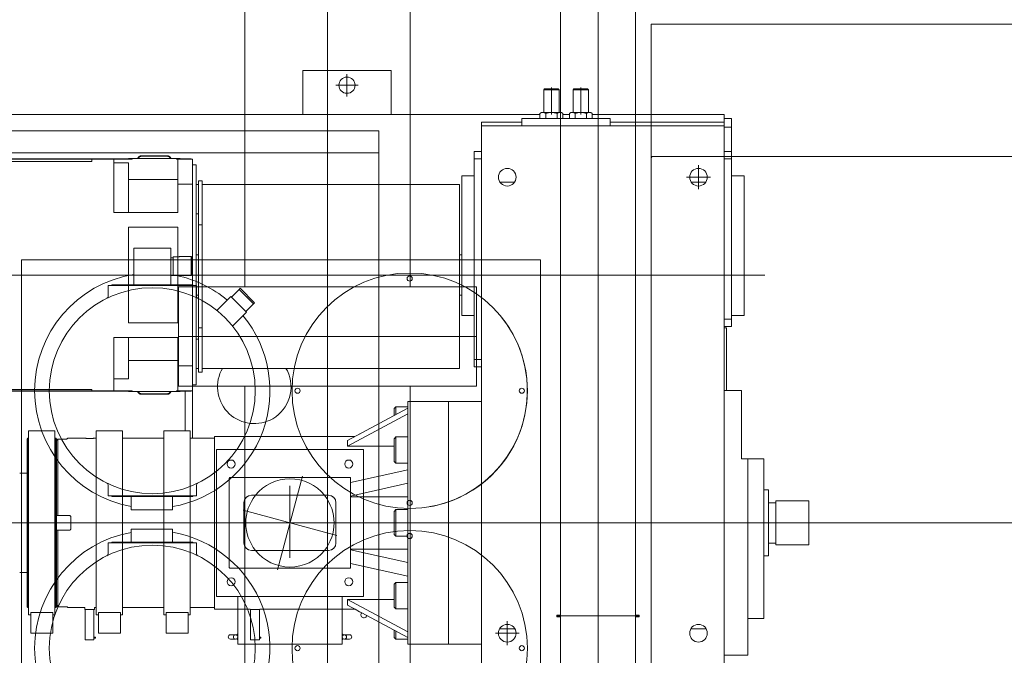
# Model space of a CAD drawing. Units: millimetres. Extents: x 34161 to 51022, y -3870 to 44297.
# Drawn here: x 37806 to 39145, y 29682 to 30546 of the extents above; entities that cross this region are included whole.
import ezdxf

# ---------------------------------------------------------------- set-up
doc = ezdxf.new("R2010")
doc.units = ezdxf.units.MM
doc.layers.add('D-A_BS1', color=7, linetype='Continuous', lineweight=15, true_color=0xc8c8c8)
doc.layers.add('D-A_BS10', color=7, linetype='Continuous')

msp = doc.modelspace()

# ---------------------------------------------------------------- linework, layer by layer
at = {"layer": 'D-A_BS1', "linetype": 'Continuous', "lineweight": 13}
for p, q in [((38225, 26955), (38225, 38930)), ((38112.5, 30183.2), (38112.5, 30673.7)), ((38337.5, 30183.2), (38337.5, 30673.7)), ((38665, 26980), (38665, 30540)), ((38665, 30540), (40585, 30540)), ((38295, 30395), (36095, 30395)), ((38295, 30395), (38295, 27195)), ((38295, 30365), (36095, 30365)), ((38665, 30360), (40585, 30360)), ((38665, 30358.4), (38666.6, 30360)), ((38427.5, 30183.2), (38022.5, 30183.2)), ((38022.5, 30115.7), (38022.5, 30183.2)), ((38427.5, 30115.7), (38427.5, 30183.2)), ((38427.5, 30115.7), (38022.5, 30115.7)), ((38427.5, 30115.7), (38022.5, 30115.7)), ((38022.5, 30115.7), (38022.5, 30048.2)), ((38427.5, 30115.7), (38427.5, 30048.2)), ((38427.5, 30048.2), (38022.5, 30048.2)), ((38112.5, 29557.7), (38112.5, 30048.2)), ((38337.5, 29557.7), (38337.5, 30048.2))]:
    msp.add_line(p, q, dxfattribs=at)
at = {"layer": 'D-A_BS10', "linetype": 'Continuous', "lineweight": 13}
for p, q in [((38542, 26049.1), (38542, 31075.4)), ((38593, 31086.4), (38593, 26038.1)), ((38593, 31076.4), (38593, 26048.1)), ((38644, 26049.1), (38644, 31075.4)), ((38593, 30729.6), (38593, 29725.6)), ((38542, 29736.6), (38542, 30718.6)), ((38593, 30719.6), (38593, 29735.6)), ((38644, 29736.6), (38644, 30718.6)), ((38311.5, 30477.1), (38191.5, 30477.1)), ((38191.5, 30417.1), (38191.5, 30477.1)), ((38251.5, 30442), (38251.5, 30472.2)), ((38311.5, 30417.1), (38311.5, 30477.1)), ((38236.4, 30457.1), (38266.6, 30457.1)), ((38519, 30450.9), (38520.2, 30452.1)), ((38519, 30450.9), (38540, 30450.9)), ((38519, 30420.1), (38519, 30450.9)), ((38538.7, 30452.1), (38520.2, 30452.1)), ((38529.5, 30417.1), (38529.5, 30453.9)), ((38538.7, 30452.1), (38540, 30450.9)), ((38540, 30450.9), (38540, 30420.1)), ((38559, 30450.9), (38560.2, 30452.1)), ((38580, 30450.9), (38559, 30450.9)), ((38559, 30420.1), (38559, 30450.9)), ((38578.7, 30452.1), (38560.2, 30452.1)), ((38569.5, 30417.1), (38569.5, 30453.9)), ((38578.7, 30452.1), (38580, 30450.9)), ((38580, 30450.9), (38580, 30420.1)), ((38516, 30420.1), (38513.9, 30418.9)), ((38513.9, 30418.9), (38515.8, 30419.8)), ((38513.9, 30412.1), (38513.9, 30418.9)), ((38515.8, 30419.8), (38517.8, 30420.1)), ((38516, 30420.1), (38517.8, 30420.1)), ((38517.8, 30420.1), (38519.8, 30419.8)), ((38517.8, 30420.1), (38529.5, 30420.1)), ((38519.8, 30419.8), (38521.7, 30418.9)), ((38521.7, 30418.9), (38525.6, 30419.8)), ((38521.7, 30418.9), (38521.7, 30412.1)), ((38525.6, 30419.8), (38529.5, 30420.1)), ((38533.4, 30419.8), (38529.5, 30420.1)), ((38529.5, 30420.1), (38541.2, 30420.1)), ((38537.3, 30418.9), (38533.4, 30419.8)), ((38539.2, 30419.8), (38537.3, 30418.9)), ((38537.3, 30418.9), (38537.3, 30412.1)), ((38541.2, 30420.1), (38539.2, 30419.8)), ((38543.2, 30419.8), (38541.2, 30420.1)), ((38541.2, 30420.1), (38543, 30420.1)), ((38545.1, 30418.9), (38543, 30420.1)), ((38545.1, 30418.9), (38543.2, 30419.8)), ((38545.1, 30412.1), (38545.1, 30418.9)), ((38556, 30420.1), (38553.9, 30418.9)), ((38555.8, 30419.8), (38553.9, 30418.9)), ((38553.9, 30412.1), (38553.9, 30418.9)), ((38557.8, 30420.1), (38555.8, 30419.8)), ((38556, 30420.1), (38557.8, 30420.1)), ((38557.8, 30420.1), (38559.8, 30419.8)), ((38557.8, 30420.1), (38569.5, 30420.1)), ((38559.8, 30419.8), (38561.7, 30418.9)), ((38565.6, 30419.8), (38561.7, 30418.9)), ((38561.7, 30418.9), (38561.7, 30412.1)), ((38569.5, 30420.1), (38565.6, 30419.8)), ((38573.4, 30419.8), (38569.5, 30420.1)), ((38569.5, 30420.1), (38581.2, 30420.1)), ((38577.3, 30418.9), (38573.4, 30419.8)), ((38579.2, 30419.8), (38577.3, 30418.9)), ((38577.3, 30412.1), (38577.3, 30418.9)), ((38581.2, 30420.1), (38579.2, 30419.8)), ((38581.2, 30420.1), (38583, 30420.1)), ((38583.2, 30419.8), (38581.2, 30420.1)), ((38585.1, 30418.9), (38583, 30420.1)), ((38585.1, 30418.9), (38583.2, 30419.8)), ((38585.1, 30418.9), (38585.1, 30412.1)), ((38513.9, 30417.1), (37353.2, 30417.1)), ((38253.2, 30417.4), (38250, 30417.4)), ((38250, 30417.4), (38250, 30417.1)), ((38251, 30417.1), (38251.2, 30417.1)), ((38251.2, 30417.1), (38251.6, 30417.2)), ((38251.6, 30417.2), (38252.4, 30417.3)), ((38252.4, 30417.3), (38253.2, 30417.4)), ((38259.7, 30417.4), (38253.2, 30417.4)), ((38253.2, 30417.4), (38254.1, 30417.3)), ((38254.1, 30417.3), (38254.9, 30417.2)), ((38254.9, 30417.2), (38255, 30417.2)), ((38255, 30417.2), (38255.5, 30417.1)), ((38257.5, 30417.1), (38258, 30417.2)), ((38258, 30417.2), (38258.1, 30417.2)), ((38258.1, 30417.2), (38258.9, 30417.3)), ((38258.9, 30417.3), (38259.7, 30417.4)), ((38263, 30417.4), (38259.7, 30417.4)), ((38259.7, 30417.4), (38260.6, 30417.3)), ((38260.6, 30417.3), (38261.4, 30417.2)), ((38261.4, 30417.2), (38261.8, 30417.1)), ((38261.8, 30417.1), (38262, 30417.1)), ((38263, 30417.1), (38263, 30417.4)), ((38434.5, 30407.1), (38434.5, 30402.1)), ((38434.5, 30407.1), (38489.5, 30407.1)), ((38489.5, 30412.1), (38609.4, 30412.1)), ((38489.5, 30402.1), (38489.5, 30412.1)), ((38553.9, 30417.1), (38545.1, 30417.1)), ((38764.5, 30417.1), (38585.1, 30417.1)), ((38609.4, 30402.1), (38609.4, 30412.1)), ((38609.4, 30407.1), (38764.5, 30407.1)), ((38764.5, 30407.1), (38764.5, 30417.1)), ((38764.5, 30412.1), (38774.5, 30412.1)), ((38764.5, 30407.1), (38764.5, 30402.1)), ((38774.5, 30400.1), (38774.5, 30412.1)), ((38434.5, 30402.1), (38764.5, 30402.1)), ((38434.5, 29637.1), (38434.5, 30402.1)), ((38764.5, 29637.1), (38764.5, 30402.1)), ((38774.5, 30400.1), (38764.5, 30400.1)), ((38774.5, 30367.1), (38774.5, 30400.1)), ((38424.5, 30367.1), (38424.5, 30357.1)), ((38434.5, 30367.1), (38424.5, 30367.1)), ((38774.5, 30367.1), (38764.5, 30367.1)), ((38774.5, 30357.1), (38774.5, 30367.1)), ((37954.5, 30357.1), (37353.2, 30357.1)), ((37542.5, 30356.6), (37904.5, 30356.6)), ((37542.5, 30353.6), (37904.5, 30353.6)), ((37904.5, 30356.6), (37904.5, 30353.6)), ((37934.5, 30356.6), (37904.5, 30356.6)), ((37934.5, 30356.6), (37934.5, 30284.1)), ((37959.5, 30356.6), (37934.5, 30356.6)), ((37954.5, 30351.7), (37934.5, 30351.7)), ((37959.5, 30357.4), (37954.5, 30357.4)), ((37954.5, 30356.6), (37954.5, 30357.4)), ((37954.5, 30284.1), (37954.5, 30351.7)), ((38019.5, 30357.4), (37959.5, 30357.4)), ((37959.5, 30357.4), (37959.5, 30356.6)), ((38006, 30361.3), (37973, 30361.3)), ((38006, 30360.7), (37973, 30360.7)), ((38024.5, 30357.4), (38019.5, 30357.4)), ((38019.5, 30356.6), (38019.5, 30357.4)), ((38021.5, 30356.6), (38019.5, 30356.6)), ((38021.5, 30356.6), (38021.5, 30322.4)), ((38021.5, 30356.6), (38041.5, 30356.6)), ((38024.5, 30357.4), (38024.5, 30356.6)), ((38039.5, 30357.1), (38024.5, 30357.1)), ((38039.5, 30357.1), (38039.5, 30356.6)), ((38041.5, 30356.6), (38041.5, 30322.4)), ((38424.5, 30357.1), (38424.5, 30084.1)), ((38424.5, 30357.1), (38434.5, 30357.1)), ((38764.5, 30357.1), (38774.5, 30357.1)), ((38774.5, 30357.1), (38774.5, 30139.1)), ((38046.5, 30349.1), (38041.5, 30349.1)), ((38046.5, 30349.1), (38046.5, 30049.9)), ((38729.5, 30315.9), (38729.5, 30348.3)), ((38021.5, 30329), (37954.5, 30329)), ((38049.5, 30327.1), (38049.5, 30267.1)), ((38049.5, 30327.1), (38054.5, 30327.1)), ((38054.5, 30327.1), (38054.5, 30267.1)), ((38407.5, 30333.9), (38407.5, 30306.1)), ((38407.5, 30333.9), (38424.5, 30333.9)), ((38459.8, 30325.1), (38479, 30325.1)), ((38713.3, 30332.1), (38745.7, 30332.1)), ((38719.8, 30325.1), (38739, 30325.1)), ((38774.5, 30333.9), (38791.5, 30333.9)), ((38791.5, 30333.9), (38791.5, 30306.1)), ((38021.5, 30284.1), (38021.5, 30322.4)), ((38021.5, 30322.4), (38041.5, 30322.4)), ((38041.5, 30075.8), (38041.5, 30322.4)), ((38046.5, 30322.1), (38049.5, 30322.1)), ((38054.5, 30322.1), (38404.5, 30322.1)), ((38404.5, 30322.1), (38404.5, 30321.5)), ((38404.5, 30321.5), (38404.5, 30267.7)), ((38407.5, 30210.1), (38407.5, 30306.1)), ((38791.5, 30210.1), (38791.5, 30306.1)), ((38021.5, 30284.1), (37934.5, 30284.1)), ((38046.5, 30282.1), (38049.5, 30282.1)), ((37954.5, 30264.1), (38021.5, 30264.1)), ((37954.5, 30264.1), (37954.5, 30134.1)), ((38021.5, 30134.1), (38021.5, 30264.1)), ((38049.5, 30267.1), (38054.5, 30267.1)), ((38049.5, 30267.1), (38049.5, 30127.1)), ((38054.5, 30267.1), (38054.5, 30127.1)), ((38404.5, 30267.7), (38404.5, 30266.3)), ((38404.5, 30266.3), (38404.5, 30127.9)), ((38011.8, 30235.8), (37961.8, 30235.8)), ((37961.8, 30185.8), (37961.8, 30235.8)), ((38011.8, 30185.8), (38011.8, 30235.8)), ((37808.8, 30219.8), (37808.8, 29513.8)), ((37808.8, 30219.8), (38514.8, 30219.8)), ((38015.1, 30222.3), (38011.8, 30222.3)), ((38015.1, 30223.8), (38015.1, 30198.3)), ((38023.1, 30223.8), (38015.1, 30223.8)), ((38039.6, 30224.3), (38023.6, 30224.3)), ((38039.6, 30224.3), (38039.6, 30198.3)), ((38041.1, 30222.8), (38039.6, 30224.3)), ((38041.1, 30199.8), (38041.1, 30222.8)), ((38046.5, 30226.6), (38049.5, 30226.6)), ((38407.5, 30226.6), (38404.5, 30226.6)), ((38514.8, 30219.8), (38514.8, 29513.8)), ((38407.5, 30210.1), (38407.5, 30144.1)), ((38791.5, 30210.1), (38791.5, 30144.1)), ((37033.4, 30199.1), (38819.9, 30199.1)), ((38015.1, 30198.3), (38011.8, 30198.3)), ((38039.6, 30198.3), (38015.1, 30198.3)), ((38039.6, 30203.3), (38041.1, 30203.3)), ((38039.6, 30200.8), (38041.1, 30200.8)), ((38041.1, 30199.8), (38039.6, 30198.3)), ((37926.8, 30184.8), (38046.8, 30184.8)), ((37926.8, 30170.1), (37926.8, 30184.8)), ((38041.8, 30185.8), (37931.8, 30185.8)), ((37931.8, 30184.8), (37931.8, 30185.8)), ((38041.8, 30184.8), (38041.8, 30185.8)), ((38046.8, 30170.1), (38046.8, 30184.8)), ((38105, 30179.6), (38094.4, 30169)), ((38106.4, 30181), (38105, 30179.5)), ((38105, 30179.6), (38124.6, 30159.9)), ((38106.4, 30181), (38126, 30161.4)), ((38049.5, 30171.7), (38046.5, 30171.7)), ((38093.6, 30169.8), (38074.6, 30150.8)), ((38093.6, 30169.8), (38114.8, 30148.5)), ((38404.5, 30171.8), (38407.5, 30171.8)), ((38124.6, 30159.9), (38114, 30149.3)), ((38126, 30161.4), (38124.6, 30160)), ((38114.8, 30148.5), (38095.9, 30129.6)), ((38407.5, 30144.1), (38424.5, 30144.1)), ((38764.5, 30139.1), (38774.5, 30139.1)), ((38774.5, 30144.1), (38791.5, 30144.1)), ((38774.5, 30139.1), (38774.5, 30129.1)), ((38021.5, 30134.1), (37954.5, 30134.1)), ((38049.5, 30127.1), (38049.5, 30067.1)), ((38049.5, 30127.1), (38054.5, 30127.1)), ((38054.5, 30127.1), (38054.5, 30067.1)), ((38404.5, 30127.9), (38404.5, 30126.5)), ((38404.5, 30072.7), (38404.5, 30126.5)), ((38774.5, 30129.1), (38764.5, 30129.1)), ((38767.5, 30127.1), (38764.5, 30127.1)), ((38767.5, 30042.1), (38767.5, 30127.1)), ((37934.5, 30114.1), (38021.5, 30114.1)), ((37934.5, 30114.1), (37934.5, 30041.6)), ((37954.5, 30058.1), (37954.5, 30114.1)), ((38021.5, 30075.8), (38021.5, 30114.1)), ((38046.5, 30112.1), (38049.5, 30112.1)), ((38434.5, 30084.1), (38424.5, 30084.1)), ((38424.5, 30084.1), (38424.5, 30074.1)), ((38021.5, 30083), (37954.5, 30083)), ((38021.5, 30075.8), (38041.5, 30075.8)), ((38021.5, 30075.8), (38021.5, 30041.6)), ((38041.5, 30075.8), (38041.5, 30041.6)), ((38046.5, 30072.1), (38049.5, 30072.1)), ((38054.5, 30072.1), (38404.5, 30072.1)), ((38082.4, 30072.1), (38080.5, 30068.8)), ((38170.5, 30068.8), (38168.6, 30072.1)), ((38404.5, 30072.7), (38404.5, 30072.1)), ((38424.5, 30074.1), (38434.5, 30074.1)), ((37954.5, 30058.1), (37934.5, 30058.1)), ((38049.5, 30067.1), (38054.5, 30067.1)), ((37542.5, 30043.6), (37904.5, 30043.6)), ((37904.5, 30043.6), (37904.5, 30041.6)), ((38041.5, 30049.9), (38046.5, 30049.9)), ((37954.5, 30041.1), (37248.4, 30041.1)), ((37904.5, 30041.6), (37542.5, 30041.6)), ((37934.5, 30041.6), (37904.5, 30041.6)), ((37934.5, 30041.6), (37959.5, 30041.6)), ((37954.5, 30040.8), (37954.5, 30041.6)), ((37954.5, 30040.8), (37959.5, 30040.8)), ((37959.5, 30041.6), (37959.5, 30040.8)), ((37959.5, 30040.8), (38019.5, 30040.8)), ((37973, 30037.5), (38006, 30037.5)), ((37973, 30036.9), (38006, 30036.9)), ((38019.5, 30040.8), (38019.5, 30041.6)), ((38019.5, 30041.6), (38021.5, 30041.6)), ((38019.5, 30040.8), (38024.5, 30040.8)), ((38021.5, 30041.6), (38041.5, 30041.6)), ((38024.5, 30041.6), (38024.5, 30040.8)), ((38039.5, 30041.1), (38024.5, 30041.1)), ((38031.5, 30041.1), (38031.5, 29987.1)), ((38039.5, 30041.6), (38039.5, 30041.1)), ((38041.5, 30041.6), (38041.5, 29977.1)), ((38788, 30042.1), (38764.5, 30042.1)), ((38788, 29949.1), (38788, 30042.1)), ((38252.2, 29974.1), (38334.5, 30018.1)), ((38317.9, 30020.1), (38315.5, 30017.7)), ((38315.5, 30017.7), (38315.5, 30007.9)), ((38317.9, 30020.1), (38317.9, 30009.2)), ((38317.9, 30020.1), (38334.5, 30020.1)), ((38334.5, 30027.1), (38334.5, 30018.1)), ((38389.5, 30027.1), (38334.5, 30027.1)), ((38334.5, 30010.4), (38334.5, 30018.1)), ((38389.5, 30026.8), (38389.5, 30027.1)), ((38434.5, 30027), (38389.5, 30027)), ((38389.5, 30026.4), (38389.5, 30026.8)), ((38389.5, 30025.6), (38389.5, 30026.4)), ((38389.5, 30024.5), (38389.5, 30025.6)), ((38389.5, 30023), (38389.5, 30024.5)), ((38389.5, 30021.1), (38389.5, 30023)), ((38389.5, 30019), (38389.5, 30021.1)), ((38389.5, 30016.3), (38389.5, 30019)), ((38334.5, 30010.4), (38252.2, 29966.4)), ((38334.5, 30010.4), (38334.5, 29934.4)), ((38389.5, 30013.6), (38389.5, 30016.3)), ((38389.5, 30010.2), (38389.5, 30013.6)), ((38389.5, 30006.9), (38389.5, 30010.2)), ((38389.5, 30002.8), (38389.5, 30006.9)), ((38389.5, 29998.9), (38389.5, 30002.8)), ((38389.5, 29994.1), (38389.5, 29998.9)), ((38389.5, 29989.7), (38389.5, 29994.1)), ((37817.5, 29977.1), (37816.5, 29976.1)), ((37817.5, 29977.1), (37817.5, 29747.1)), ((37817.5, 29977.1), (37818.5, 29977.1)), ((37818.5, 29737.1), (37818.5, 29987.1)), ((37854.5, 29987.1), (37818.5, 29987.1)), ((37854.5, 29737.1), (37854.5, 29987.1)), ((37854.5, 29977.1), (37855.5, 29977.1)), ((37855.5, 29747.1), (37855.5, 29977.1)), ((37855.5, 29977.1), (37856.5, 29976.1)), ((37871.5, 29976.4), (37871.5, 29977.1)), ((37871.5, 29977.1), (37895.8, 29977.1)), ((37895.8, 29977.1), (37896.1, 29977.1)), ((37897.6, 29977), (37896.1, 29977.1)), ((37896.1, 29977.1), (37896.3, 29977.1)), ((37896.3, 29977.1), (37896.8, 29977)), ((37896.8, 29977), (37897.2, 29977)), ((37896.8, 29977), (37896.8, 29977)), ((37897.2, 29977), (37897.5, 29977)), ((37897.5, 29977), (37897.7, 29977)), ((37898.8, 29977), (37897.6, 29977)), ((37897.7, 29977), (37897.8, 29977)), ((37897.8, 29977), (37898.6, 29977)), ((37898.6, 29977), (37898.7, 29977)), ((37898.7, 29977), (37899.3, 29977)), ((37900.1, 29977), (37898.8, 29977)), ((37899.3, 29977), (37899.6, 29977)), ((37899.6, 29977), (37900, 29977)), ((37900, 29977), (37900, 29977)), ((37900, 29977), (37901.5, 29976.9)), ((37901.5, 29976.9), (37900.1, 29977)), ((37902.9, 29977), (37901.5, 29976.9)), ((37901.5, 29976.9), (37903, 29977)), ((37904.3, 29977), (37902.9, 29977)), ((37903, 29977), (37903.5, 29977)), ((37903, 29977), (37903, 29977)), ((37903.5, 29977), (37903.7, 29977)), ((37903.7, 29977), (37904.3, 29977)), ((37905.4, 29977), (37904.3, 29977)), ((37904.3, 29977), (37904.4, 29977)), ((37904.4, 29977), (37905.2, 29977)), ((37905.2, 29977), (37905.3, 29977)), ((37905.3, 29977), (37905.5, 29977)), ((37906.3, 29977), (37905.4, 29977)), ((37905.5, 29977), (37905.8, 29977)), ((37905.8, 29977), (37906.2, 29977)), ((37906.2, 29977), (37906.7, 29977.1)), ((37906.2, 29977), (37906.2, 29977)), ((37907.2, 29977.1), (37906.3, 29977)), ((37906.7, 29977.1), (37907, 29977.1)), ((37907, 29977.1), (37907.2, 29977.1)), ((37907.2, 29977.1), (37910.5, 29977.1)), ((37910.5, 29737.1), (37910.5, 29987.1)), ((37946.5, 29987.1), (37910.5, 29987.1)), ((37946.5, 29737.1), (37946.5, 29987.1)), ((37946.5, 29977.1), (38002.5, 29977.1)), ((38002.5, 29737.1), (38002.5, 29987.1)), ((38038.5, 29987.1), (38002.5, 29987.1)), ((38038.5, 29737.1), (38038.5, 29987.1)), ((38038.5, 29977.1), (38071.5, 29977.1)), ((38121.7, 29979.5), (38071.5, 29979.4)), ((38071.5, 29744.6), (38071.5, 29979.4)), ((38121.8, 29979.5), (38120.8, 29979.6)), ((38120.8, 29979.6), (38121.1, 29979.6)), ((38121.1, 29979.6), (38121.7, 29979.5)), ((38121.7, 29979.5), (38121.8, 29979.5)), ((38123.6, 29979.5), (38121.8, 29979.5)), ((38121.8, 29979.5), (38122.2, 29979.5)), ((38122.2, 29979.5), (38122.5, 29979.5)), ((38122.5, 29979.5), (38122.6, 29979.5)), ((38122.6, 29979.5), (38122.7, 29979.5)), ((38122.7, 29979.5), (38123.7, 29979.5)), ((38125, 29979.5), (38123.6, 29979.5)), ((38123.7, 29979.5), (38124.3, 29979.5)), ((38123.7, 29979.5), (38123.7, 29979.5)), ((38124.3, 29979.5), (38124.5, 29979.5)), ((38124.5, 29979.5), (38125, 29979.5)), ((38126.5, 29979.4), (38125, 29979.5)), ((38125, 29979.5), (38125.1, 29979.5)), ((38125.1, 29979.5), (38126.5, 29979.4)), ((38128, 29979.5), (38126.5, 29979.4)), ((38126.5, 29979.4), (38127.9, 29979.5)), ((38127.9, 29979.5), (38128, 29979.5)), ((38129.4, 29979.5), (38128, 29979.5)), ((38128, 29979.5), (38128.4, 29979.5)), ((38128.4, 29979.5), (38128.7, 29979.5)), ((38128.7, 29979.5), (38129.3, 29979.5)), ((38129.3, 29979.5), (38129.3, 29979.5)), ((38129.3, 29979.5), (38130.3, 29979.5)), ((38131.2, 29979.5), (38129.4, 29979.5)), ((38130.3, 29979.5), (38130.4, 29979.5)), ((38130.4, 29979.5), (38130.5, 29979.5)), ((38130.5, 29979.5), (38130.8, 29979.5)), ((38130.8, 29979.5), (38131.2, 29979.5)), ((38132.2, 29979.6), (38131.2, 29979.5)), ((38131.2, 29979.5), (38131.3, 29979.5)), ((38131.3, 29979.5), (38132, 29979.6)), ((38262.3, 29979.5), (38131.3, 29979.5)), ((38132, 29979.6), (38132.2, 29979.6)), ((38269.5, 29983.3), (38268.7, 29982.9)), ((38317.9, 29979), (38315.5, 29976.6)), ((38315.5, 29976.6), (38315.5, 29945.5)), ((38317.9, 29979), (38317.9, 29943.2)), ((38317.9, 29979), (38334.5, 29979)), ((38389.5, 29984.4), (38389.5, 29989.7)), ((38389.5, 29979.5), (38389.5, 29984.4)), ((38389.5, 29973.5), (38389.5, 29979.5)), ((37816.5, 29976.1), (37816.5, 29748.1)), ((37856.5, 29748.1), (37856.5, 29976.1)), ((37856.5, 29974.1), (37857, 29974.6)), ((37857, 29974.6), (37856.5, 29974.6)), ((37857, 29974.6), (37857.5, 29975.1)), ((37857.5, 29975.1), (37858.5, 29976.1)), ((37869.5, 29976.1), (37858.5, 29976.1)), ((37858.5, 29976.1), (37858.5, 29872.1)), ((37869.5, 29976.1), (37870.1, 29976.1)), ((37870.6, 29976.2), (37870.1, 29976.1)), ((37871.2, 29976.2), (37870.6, 29976.2)), ((37871.2, 29976.2), (37871.4, 29976.3)), ((37871.5, 29976.4), (37871.4, 29976.3)), ((38252.2, 29974.1), (38252.2, 29966.4)), ((38315.5, 29966.4), (38252.2, 29966.4)), ((38389.5, 29968.2), (38389.5, 29973.5)), ((38389.5, 29961.7), (38389.5, 29968.2)), ((38274, 29962.1), (38074, 29962.1)), ((38074, 29962.1), (38074, 29762.1)), ((38274, 29762.1), (38274, 29962.1)), ((38389.5, 29956), (38389.5, 29961.7)), ((38389.5, 29948.9), (38389.5, 29956)), ((38317.9, 29943.2), (38315.5, 29945.5)), ((38317.9, 29943.2), (38334.5, 29943.2)), ((38389.5, 29943), (38389.5, 29948.9)), ((38389.5, 29935.4), (38389.5, 29943)), ((38796.5, 29949.1), (38788, 29949.1)), ((38796.5, 29682.1), (38796.5, 29949.1)), ((38796.5, 29949.1), (38818.5, 29949.1)), ((38818.5, 29949.1), (38818.5, 29732.1)), ((37806.5, 29929.6), (37816.5, 29929.6)), ((38091.5, 29922.6), (38091.7, 29923.1)), ((38091.7, 29923.1), (38091.8, 29923.4)), ((38091.8, 29923.4), (38091.9, 29923.5)), ((38091.9, 29923.5), (38092.1, 29923.6)), ((38092.1, 29923.6), (38092.3, 29923.7)), ((38092.3, 29923.7), (38092.4, 29923.8)), ((38092.4, 29923.8), (38092.5, 29923.8)), ((38255.5, 29923.8), (38092.5, 29923.8)), ((38156.9, 29798.3), (38191.1, 29925.8)), ((38255.5, 29923.8), (38255.6, 29923.8)), ((38255.6, 29923.8), (38255.7, 29923.7)), ((38255.7, 29923.7), (38255.9, 29923.6)), ((38255.9, 29923.6), (38256.1, 29923.5)), ((38256.1, 29923.5), (38256.2, 29923.4)), ((38256.2, 29923.4), (38256.3, 29923.1)), ((38256.3, 29923.1), (38256.5, 29922.6)), ((38256.5, 29917.1), (38334.5, 29934.4)), ((38334.5, 29915.9), (38334.5, 29934.4)), ((38389.5, 29929.2), (38389.5, 29935.4)), ((38389.5, 29921.2), (38389.5, 29929.2)), ((37926.8, 29913.4), (37926.8, 29898.8)), ((38046.8, 29913.4), (38046.8, 29898.8)), ((38091.5, 29922.1), (38091.5, 29922.6)), ((38091.5, 29802), (38091.5, 29922.1)), ((38174, 29814.7), (38174, 29912.7)), ((38256.5, 29922.6), (38256.5, 29922.1)), ((38256.5, 29917.1), (38256.5, 29922.1)), ((38256.5, 29917.1), (38256.5, 29898.6)), ((38334.5, 29915.9), (38256.5, 29898.6)), ((38334.5, 29915.9), (38334.5, 29808.3)), ((38389.5, 29914.9), (38389.5, 29921.2)), ((38389.5, 29906.3), (38389.5, 29914.9)), ((38046.8, 29898.8), (37926.8, 29898.8)), ((37931.8, 29897.8), (37931.8, 29898.8)), ((38041.8, 29897.8), (37931.8, 29897.8)), ((37958.1, 29880), (37958.1, 29897.8)), ((38014.3, 29897.8), (38014.3, 29880)), ((38041.8, 29897.8), (38041.8, 29898.8)), ((38115.1, 29897.3), (38115.5, 29897.6)), ((38117.5, 29898.6), (38118.4, 29899.1)), ((38121.5, 29899.6), (38226.5, 29899.6)), ((38229.6, 29899.1), (38230.5, 29898.6)), ((38232.5, 29897.6), (38232.9, 29897.3)), ((38256.5, 29897.7), (38256.5, 29898.6)), ((38334.5, 29897.7), (38256.5, 29897.7)), ((38256.5, 29826.5), (38256.5, 29897.7)), ((38389.5, 29900.2), (38389.5, 29906.3)), ((38389.5, 29890.7), (38389.5, 29900.2)), ((38824.5, 29907.1), (38818.5, 29907.1)), ((38824.5, 29907.1), (38824.5, 29817.1)), ((38111.5, 29889.6), (38111.6, 29890.3)), ((38111.5, 29834.6), (38111.5, 29889.6)), ((38111.6, 29890.3), (38111.9, 29892.2)), ((38113.1, 29895), (38113.2, 29895.1)), ((38234.8, 29895.1), (38234.9, 29895)), ((38236.1, 29892.2), (38236.4, 29890.3)), ((38236.4, 29890.3), (38236.5, 29889.6)), ((38236.5, 29889.6), (38236.5, 29834.6)), ((38389.5, 29885.1), (38389.5, 29890.7)), ((38389.5, 29873.6), (38389.5, 29885.1)), ((38834.5, 29889.5), (38824.5, 29889.5)), ((38834.5, 29832.1), (38834.5, 29892.1)), ((38834.5, 29892.1), (38879.5, 29892.1)), ((38879.5, 29832.1), (38879.5, 29892.1)), ((37858.5, 29872.1), (37856.5, 29872.1)), ((37856.7, 29852.1), (37856.7, 29872.1)), ((37874, 29872.1), (37858.5, 29872.1)), ((37874, 29872.1), (37874.6, 29872)), ((37874.6, 29872), (37875.1, 29871.8)), ((37875.1, 29871.8), (37875.7, 29871.2)), ((37875.7, 29871.2), (37875.9, 29870.7)), ((37875.9, 29870.7), (37876, 29870.1)), ((37876, 29854.1), (37876, 29870.1)), ((37958.1, 29880), (38014.3, 29880)), ((38110.2, 29879.2), (38237.8, 29845)), ((38315.5, 29877.7), (38317.9, 29880.1)), ((38315.5, 29877.7), (38315.5, 29846.5)), ((38317.9, 29880.1), (38317.9, 29844.1)), ((38334.5, 29880.1), (38317.9, 29880.1)), ((38389.5, 29869.8), (38389.5, 29873.6)), ((38389.5, 29854.4), (38389.5, 29869.8)), ((34165.5, 29862.1), (39842.9, 29862.1)), ((34232.2, 29862.1), (40709.3, 29862.1)), ((38882.5, 29862.1), (35617.7, 29862.1)), ((37856.5, 29852.1), (37858.5, 29852.1)), ((37874, 29852.1), (37858.5, 29852.1)), ((37858.5, 29852.1), (37858.5, 29748.1)), ((37874.6, 29852.2), (37874, 29852.1)), ((37875.1, 29852.4), (37874.6, 29852.2)), ((37875.7, 29853), (37875.1, 29852.4)), ((37875.9, 29853.5), (37875.7, 29853)), ((37876, 29854.1), (37875.9, 29853.5)), ((38014.3, 29853.6), (37958.1, 29853.6)), ((37958.1, 29835.8), (37958.1, 29853.6)), ((38014.3, 29853.6), (38014.3, 29835.8)), ((38315.5, 29846.5), (38317.9, 29844.1)), ((38334.5, 29844.1), (38317.9, 29844.1)), ((38389.5, 29850.6), (38389.5, 29854.4)), ((38389.5, 29839.1), (38389.5, 29850.6)), ((37926.8, 29834.8), (37926.8, 29820.1)), ((37926.8, 29834.8), (38046.8, 29834.8)), ((37931.8, 29834.8), (37931.8, 29835.8)), ((37931.8, 29835.8), (38041.8, 29835.8)), ((38041.8, 29834.8), (38041.8, 29835.8)), ((38046.8, 29834.8), (38046.8, 29820.1)), ((38111.7, 29833), (38111.5, 29834.6)), ((38112.7, 29830), (38112.2, 29831.1)), ((38235.8, 29831.1), (38235.3, 29830)), ((38236.5, 29834.6), (38236.3, 29833)), ((38389.5, 29833.4), (38389.5, 29839.1)), ((38389.5, 29824), (38389.5, 29833.4)), ((38834.5, 29834.6), (38824.5, 29834.6)), ((38834.5, 29832.1), (38879.5, 29832.1)), ((38114.2, 29827.8), (38114, 29828)), ((38117.2, 29825.7), (38116.3, 29826.1)), ((38117.5, 29825.5), (38117.2, 29825.7)), ((38119.9, 29824.7), (38119.8, 29824.7)), ((38226.5, 29824.6), (38121.5, 29824.6)), ((38228.2, 29824.7), (38228.1, 29824.7)), ((38230.8, 29825.7), (38230.5, 29825.5)), ((38231.7, 29826.1), (38230.8, 29825.7)), ((38234, 29828), (38233.8, 29827.8)), ((38334.5, 29826.5), (38256.5, 29826.5)), ((38256.5, 29825.6), (38256.5, 29826.5)), ((38256.5, 29825.6), (38334.5, 29808.3)), ((38256.5, 29825.6), (38256.5, 29807.1)), ((38389.5, 29817.9), (38389.5, 29824)), ((38389.5, 29809.2), (38389.5, 29817.9)), ((38818.5, 29817.1), (38824.5, 29817.1)), ((38334.5, 29789.8), (38256.5, 29807.1)), ((38256.5, 29802), (38256.5, 29807.1)), ((38334.5, 29789.8), (38334.5, 29808.3)), ((38389.5, 29803), (38389.5, 29809.2)), ((38389.5, 29794.9), (38389.5, 29803)), ((37816.5, 29794.8), (37806.5, 29794.7)), ((38091.5, 29801.5), (38091.5, 29802)), ((38091.7, 29801.1), (38091.5, 29801.5)), ((38091.8, 29800.8), (38091.7, 29801.1)), ((38091.9, 29800.7), (38091.8, 29800.8)), ((38092.1, 29800.6), (38091.9, 29800.7)), ((38092.3, 29800.4), (38092.1, 29800.6)), ((38092.4, 29800.4), (38092.3, 29800.4)), ((38092.5, 29800.4), (38092.4, 29800.4)), ((38255.5, 29800.4), (38092.5, 29800.4)), ((38255.6, 29800.4), (38255.5, 29800.4)), ((38255.7, 29800.4), (38255.6, 29800.4)), ((38255.9, 29800.6), (38255.7, 29800.4)), ((38256.1, 29800.7), (38255.9, 29800.6)), ((38256.2, 29800.8), (38256.1, 29800.7)), ((38256.3, 29801.1), (38256.2, 29800.8)), ((38256.5, 29801.5), (38256.3, 29801.1)), ((38256.5, 29802), (38256.5, 29801.5)), ((38334.5, 29789.8), (38334.5, 29713.8)), ((38389.5, 29788.8), (38389.5, 29794.9)), ((38317.9, 29781), (38315.5, 29778.6)), ((38315.5, 29778.6), (38315.5, 29747.6)), ((38317.9, 29781), (38317.9, 29745.2)), ((38317.9, 29781), (38334.5, 29781)), ((38389.5, 29781.2), (38389.5, 29788.8)), ((38389.5, 29775.2), (38389.5, 29781.2)), ((38389.5, 29768.2), (38389.5, 29775.2)), ((38389.5, 29762.5), (38389.5, 29768.2)), ((38389.5, 29756), (38389.5, 29762.5)), ((37857, 29749.6), (37856.5, 29750.1)), ((37857, 29749.6), (37856.5, 29749.6)), ((37857.5, 29749.1), (37857, 29749.6)), ((37858.5, 29748.1), (37857.5, 29749.1)), ((38074, 29762.1), (38274, 29762.1)), ((38103, 29762.1), (38103, 29697.1)), ((38245, 29762), (38245, 29697.1)), ((38252.2, 29757.8), (38252.2, 29750.1)), ((38315.5, 29757.8), (38252.2, 29757.8)), ((38252.2, 29757.8), (38334.5, 29713.8)), ((38334.5, 29706.1), (38252.2, 29750.1)), ((38389.5, 29750.7), (38389.5, 29756)), ((38389.5, 29744.7), (38389.5, 29750.7)), ((37817.5, 29747.1), (37816.5, 29748.1)), ((37817.5, 29747.1), (37818.5, 29747.1)), ((37821.5, 29737.1), (37818.5, 29737.1)), ((37821.5, 29712.1), (37821.5, 29740.2)), ((37851.5, 29740.2), (37821.5, 29740.2)), ((37851.5, 29740.2), (37851.5, 29712.1)), ((37854.5, 29737.1), (37851.5, 29737.1)), ((37854.5, 29747.1), (37855.5, 29747.1)), ((37855.5, 29747.1), (37856.5, 29748.1)), ((37869.5, 29748.1), (37858.5, 29748.1)), ((37869.5, 29748.1), (37870.1, 29748.1)), ((37870.6, 29748), (37870.1, 29748.1)), ((37870.6, 29748), (37871.2, 29748)), ((37871.2, 29748), (37871.4, 29747.9)), ((37871.4, 29747.9), (37871.5, 29747.8)), ((37871.5, 29747.1), (37871.5, 29747.8)), ((37894.9, 29747.1), (37871.5, 29747.1)), ((37894.9, 29747.1), (37894.9, 29744.3)), ((37894.9, 29744.3), (37908.1, 29744.3)), ((37895, 29744.3), (37895.2, 29744.3)), ((37895.2, 29744.3), (37895.4, 29744.2)), ((37895.4, 29744.2), (37895.4, 29744.1)), ((37895.4, 29744.1), (37895.5, 29744)), ((37895.5, 29744), (37895.5, 29743.8)), ((37895.5, 29703.3), (37895.5, 29743.8)), ((37907.6, 29744), (37907.5, 29744)), ((37907.5, 29744), (37907.5, 29743.8)), ((37907.5, 29743.8), (37907.5, 29706.8)), ((37907.7, 29744.2), (37907.6, 29744.2)), ((37907.6, 29744.2), (37907.6, 29744)), ((37907.8, 29744.3), (37907.7, 29744.2)), ((37907.9, 29744.3), (37907.8, 29744.3)), ((37910.5, 29747.1), (37908.1, 29747.1)), ((37908.1, 29747.1), (37908.1, 29744.3)), ((37913.5, 29737.1), (37910.5, 29737.1)), ((37913.5, 29712.1), (37913.5, 29740.2)), ((37943.5, 29740.2), (37913.5, 29740.2)), ((37943.5, 29740.2), (37943.5, 29712.1)), ((37946.5, 29737.1), (37943.5, 29737.1)), ((38002.5, 29747.1), (37946.5, 29747.1)), ((38002.5, 29737.1), (38005.5, 29737.1)), ((38005.5, 29712.1), (38005.5, 29740.2)), ((38035.5, 29740.2), (38005.5, 29740.2)), ((38035.5, 29740.2), (38035.5, 29712.1)), ((38038.5, 29737.1), (38035.5, 29737.1)), ((38071.5, 29747.1), (38038.5, 29747.1)), ((38119.9, 29744.6), (38071.5, 29744.6)), ((38119.9, 29744.6), (38119.9, 29744.3)), ((38119.9, 29744.3), (38133.1, 29744.3)), ((38120, 29744.3), (38120.2, 29744.3)), ((38120.2, 29744.3), (38120.4, 29744.2)), ((38120.4, 29744.2), (38120.4, 29744.1)), ((38120.4, 29744.1), (38120.5, 29744)), ((38120.5, 29744), (38120.5, 29743.8)), ((38120.5, 29703.3), (38120.5, 29743.8)), ((38132.6, 29744), (38132.5, 29744)), ((38132.5, 29744), (38132.5, 29743.8)), ((38132.5, 29743.8), (38132.5, 29706.8)), ((38132.7, 29744.2), (38132.6, 29744.2)), ((38132.6, 29744.2), (38132.6, 29744)), ((38132.8, 29744.3), (38132.7, 29744.2)), ((38132.9, 29744.3), (38132.8, 29744.3)), ((38262.5, 29744.6), (38133.1, 29744.6)), ((38133.1, 29744.6), (38133.1, 29744.3)), ((38262.5, 29744.6), (38268.7, 29741.3)), ((38268.7, 29741.3), (38269.5, 29740.9)), ((38271.5, 29739.8), (38270.7, 29738.7)), ((38278.3, 29735.5), (38278.4, 29736.1)), ((38317.9, 29745.2), (38315.5, 29747.6)), ((38317.9, 29745.2), (38334.5, 29745.2)), ((38389.5, 29739.8), (38389.5, 29744.7)), ((38389.5, 29734.4), (38389.5, 29739.8)), ((38537, 29735.6), (38537, 29736.6)), ((38542, 29736.6), (38537, 29736.6)), ((38537, 29734.6), (38537, 29735.6)), ((38543, 29735.6), (38537, 29735.6)), ((38543, 29735.6), (38537, 29735.6)), ((38643, 29735.6), (38543, 29735.6)), ((38643, 29735.6), (38543, 29735.6)), ((38593, 29735.6), (38603, 29735.6)), ((38649, 29735.6), (38643, 29735.6)), ((38649, 29735.6), (38643, 29735.6)), ((38649, 29736.6), (38644, 29736.6)), ((38649, 29735.6), (38649, 29736.6)), ((38649, 29734.6), (38649, 29735.6)), ((38389.5, 29730), (38389.5, 29734.4)), ((38389.5, 29725.3), (38389.5, 29730)), ((38389.5, 29721.4), (38389.5, 29725.3)), ((38469.5, 29695.9), (38469.5, 29728.3)), ((38542, 29734.6), (38537, 29734.6)), ((38649, 29734.6), (38644, 29734.6)), ((38818.5, 29732.1), (38796.5, 29732.1)), ((37851.5, 29712.1), (37821.5, 29712.1)), ((37943.5, 29712.1), (37913.5, 29712.1)), ((38035.5, 29712.1), (38005.5, 29712.1)), ((38093, 29710.1), (38100, 29710.1)), ((38103, 29711.1), (38101.6, 29709.7)), ((38246.4, 29709.7), (38245, 29711.1)), ((38248, 29710.1), (38255, 29710.1)), ((38315.5, 29716.3), (38315.5, 29706.5)), ((38317.9, 29715), (38317.9, 29704.1)), ((38334.5, 29706.1), (38334.5, 29713.8)), ((38389.5, 29717.3), (38389.5, 29721.4)), ((38389.5, 29714), (38389.5, 29717.3)), ((38389.5, 29710.6), (38389.5, 29714)), ((38389.5, 29707.9), (38389.5, 29710.6)), ((38453.3, 29712.1), (38485.7, 29712.1)), ((38479.8, 29718.1), (38459.3, 29718.1)), ((38739.8, 29718.1), (38719.3, 29718.1)), ((37895.5, 29703.3), (37907.4, 29703.3)), ((37907.4, 29705.3), (37907.4, 29706.8)), ((37909.5, 29706.8), (37907.4, 29706.8)), ((37907.4, 29703.3), (37907.4, 29705.3)), ((37909.5, 29705.3), (37907.4, 29705.3)), ((37909.5, 29705.3), (37909.5, 29706.8)), ((38093, 29704.1), (38100, 29704.1)), ((38103, 29703.1), (38101.6, 29704.5)), ((38103, 29697.1), (38245, 29697.1)), ((38120.5, 29703.3), (38132.4, 29703.3)), ((38132.4, 29705.3), (38132.4, 29706.8)), ((38134.5, 29706.8), (38132.4, 29706.8)), ((38132.4, 29703.3), (38132.4, 29705.3)), ((38134.5, 29705.3), (38132.4, 29705.3)), ((38134.5, 29705.3), (38134.5, 29706.8)), ((38246.4, 29704.5), (38245, 29703.1)), ((38248, 29704.1), (38255, 29704.1)), ((38317.9, 29704.1), (38315.5, 29706.5)), ((38317.9, 29704.1), (38334.5, 29704.1)), ((38334.5, 29706.1), (38334.5, 29697.1)), ((38389.5, 29697.1), (38334.5, 29697.1)), ((38389.5, 29705.2), (38389.5, 29707.9)), ((38389.5, 29703.1), (38389.5, 29705.2)), ((38389.5, 29701.2), (38389.5, 29703.1)), ((38389.5, 29699.7), (38389.5, 29701.2)), ((38389.5, 29698.5), (38389.5, 29699.7)), ((38389.5, 29697.7), (38389.5, 29698.5)), ((38389.5, 29697.3), (38389.5, 29697.7)), ((38389.5, 29697.1), (38389.5, 29697.3)), ((38434.5, 29697.1), (38389.5, 29697.1)), ((38796.5, 29682.1), (38764.5, 29682.1))]:
    msp.add_line(p, q, dxfattribs=at)
for centre, radius in [((38251.5, 30457.1), 11), ((38469.5, 30332.1), 12), ((38729.5, 30332.1), 12), ((38336.8, 30041.8), 160), ((38336.8, 30194.3), 3.5), ((37986.8, 30041.8), 140), ((38184.3, 30041.8), 3.5), ((38489.3, 30041.8), 3.5), ((38094, 29942.1), 5.5), ((38254, 29942.1), 5.5), ((38336.8, 29889.3), 3.5), ((38336.8, 29691.8), 160), ((38336.8, 29844.3), 3.5), ((37986.8, 29691.8), 140), ((38094, 29782.1), 5.5), ((38254, 29782.1), 5.5), ((38469.5, 29712.1), 12), ((38729.5, 29712.1), 12), ((38100, 29707.1), 3), ((38248, 29707.1), 3), ((38184.3, 29691.8), 3.5), ((38489.3, 29691.8), 3.5)]:
    msp.add_circle(centre, radius, dxfattribs=at)
for centre, radius, start, end in [((38023.1, 30224.3), 0.5, 270, 0), ((37986.8, 30041.8), 160, 98.9893, 180), ((37986.8, 30041.8), 160, 50.3788, 77.9897), ((37923.8, 30170.1), 3, 296.1396, 0), ((38049.8, 30170.1), 3, 180, 243.8604), ((37986.8, 30041.8), 160, 279.8969, 39.62), ((38336.8, 30041.8), 160, 279.8969, 39.62), ((38125.5, 30047.1), 50, 154.2857, 300), ((38125.5, 30047.1), 50, 300, 25.7143), ((37986.8, 30041.8), 160, 180, 259.6484), ((37923.8, 29913.4), 3, 0, 63.8604), ((38049.8, 29913.4), 3, 116.1396, 180), ((38174, 29862.1), 60, 38.6823, 141.3179), ((38121.5, 29889.6), 10, 90, 180), ((38174, 29862.1), 60, 141.3179, 180.0001), ((38174, 29862.1), 60, 321.3179, 38.6823), ((38226.5, 29889.6), 10, 0, 90), ((38174, 29862.1), 60, 180.0001, 218.6823), ((37986.8, 29691.8), 160, 100.3516, 180), ((37986.8, 29691.8), 160, 320.38, 80.1031), ((38121.5, 29834.6), 10, 180, 270), ((38226.5, 29834.6), 10, 270, 360), ((37923.8, 29820.1), 3, 296.1396, 0), ((38049.8, 29820.1), 3, 180, 243.8604), ((38174, 29862.1), 60, 218.6823, 321.3179), ((38274.5, 29737.1), 4.08, 157.4999, 337.4999), ((38093, 29707.1), 3, 90.0001, 180.0001), ((38255, 29707.1), 3, 0.0001, 90.0001), ((38093, 29707.1), 3, 180.0001, 270.0001), ((38255, 29707.1), 3, 270.0001, 0.0001), ((37986.8, 29691.8), 160, 180, 261.0107)]:
    msp.add_arc(centre, radius, start, end, dxfattribs=at)
for points in [[(37973, 30361.3), (37971.9, 30361.2), (37970.8, 30361), (37969.8, 30360.6), (37968.9, 30360.2), (37968.2, 30359.6), (37967.6, 30358.9), (37967.2, 30358.2), (37967, 30357.4)], [(37967.7, 30359), (37967.4, 30358.6), (37967.2, 30358.1)], [(37967.7, 30359), (37967.4, 30358.6), (37967.2, 30358.1)], [(37967.7, 30359), (37967.4, 30358.6), (37967.2, 30358.1)], [(37967.7, 30359), (37967.4, 30358.6), (37967.2, 30358.1)], [(37967.7, 30359), (37967.4, 30358.6), (37967.2, 30358.1)], [(37967.7, 30359), (37967.4, 30358.6), (37967.2, 30358.1)], [(37967.7, 30359), (37967.4, 30358.6), (37967.2, 30358.1)], [(37967.7, 30359), (37967.4, 30358.6), (37967.2, 30358.1)], [(37967.7, 30359), (37967.4, 30358.6), (37967.2, 30358.1)], [(37967.7, 30359), (37967.4, 30358.6), (37967.2, 30358.1)], [(37967.7, 30359), (37967.4, 30358.6), (37967.2, 30358.1)], [(37967.7, 30359), (37967.4, 30358.6), (37967.2, 30358.1)], [(37967.7, 30359), (37967.4, 30358.6), (37967.2, 30358.1)], [(37967.7, 30359), (37967.4, 30358.6), (37967.2, 30358.1)], [(37967.7, 30359), (37967.4, 30358.6), (37967.2, 30358.1)], [(37967.7, 30359), (37967.4, 30358.6), (37967.2, 30358.1)], [(37967.7, 30359), (37967.4, 30358.6), (37967.2, 30358.1)], [(37973, 30360.7), (37972, 30360.7), (37971.1, 30360.5), (37970.3, 30360.2), (37969.5, 30359.8), (37968.9, 30359.3), (37968.3, 30358.7), (37968, 30358.1), (37967.8, 30357.4)], [(38012, 30357.4), (38011.8, 30358.2), (38011.4, 30358.9), (38010.8, 30359.6), (38010.1, 30360.2), (38009.2, 30360.6), (38008.2, 30361), (38007.1, 30361.2), (38006, 30361.3)], [(38011.2, 30357.4), (38011, 30358.1), (38010.7, 30358.7), (38010.1, 30359.3), (38009.5, 30359.8), (38008.7, 30360.2), (38007.9, 30360.5), (38007, 30360.7), (38006, 30360.7)], [(38011.8, 30358.1), (38011.6, 30358.6), (38011.3, 30359)], [(38011.8, 30358.1), (38011.6, 30358.6), (38011.3, 30359)], [(38011.8, 30358.1), (38011.6, 30358.6), (38011.3, 30359)], [(38011.8, 30358.1), (38011.6, 30358.6), (38011.3, 30359)], [(38011.8, 30358.1), (38011.6, 30358.6), (38011.3, 30359)], [(38011.8, 30358.1), (38011.6, 30358.6), (38011.3, 30359)], [(38011.8, 30358.1), (38011.6, 30358.6), (38011.3, 30359)], [(38011.8, 30358.1), (38011.6, 30358.6), (38011.3, 30359)], [(38011.8, 30358.1), (38011.6, 30358.6), (38011.3, 30359)], [(38011.8, 30358.1), (38011.6, 30358.6), (38011.3, 30359)], [(38011.8, 30358.1), (38011.6, 30358.6), (38011.3, 30359)], [(38011.8, 30358.1), (38011.6, 30358.6), (38011.3, 30359)], [(38011.8, 30358.1), (38011.6, 30358.6), (38011.3, 30359)], [(38011.8, 30358.1), (38011.6, 30358.6), (38011.3, 30359)], [(38011.8, 30358.1), (38011.6, 30358.6), (38011.3, 30359)], [(38011.8, 30358.1), (38011.6, 30358.6), (38011.3, 30359)], [(38011.8, 30358.1), (38011.6, 30358.6), (38011.3, 30359)], [(37967, 30040.8), (37967.2, 30040), (37967.6, 30039.3), (37968.2, 30038.6), (37968.9, 30038), (37969.8, 30037.5), (37970.8, 30037.2), (37971.9, 30037), (37973, 30036.9)], [(37967.2, 30040.1), (37967.4, 30039.6), (37967.7, 30039.2)], [(37967.2, 30040.1), (37967.4, 30039.6), (37967.7, 30039.2)], [(37967.2, 30040.1), (37967.4, 30039.6), (37967.7, 30039.2)], [(37967.2, 30040.1), (37967.4, 30039.6), (37967.7, 30039.2)], [(37967.2, 30040.1), (37967.4, 30039.6), (37967.7, 30039.2)], [(37967.2, 30040.1), (37967.4, 30039.6), (37967.7, 30039.2)], [(37967.2, 30040.1), (37967.4, 30039.6), (37967.7, 30039.2)], [(37967.2, 30040.1), (37967.4, 30039.6), (37967.7, 30039.2)], [(37967.2, 30040.1), (37967.4, 30039.6), (37967.7, 30039.2)], [(37967.2, 30040.1), (37967.4, 30039.6), (37967.7, 30039.2)], [(37967.2, 30040.1), (37967.4, 30039.6), (37967.7, 30039.2)], [(37967.2, 30040.1), (37967.4, 30039.6), (37967.7, 30039.2)], [(37967.2, 30040.1), (37967.4, 30039.6), (37967.7, 30039.2)], [(37967.2, 30040.1), (37967.4, 30039.6), (37967.7, 30039.2)], [(37967.2, 30040.1), (37967.4, 30039.6), (37967.7, 30039.2)], [(37967.2, 30040.1), (37967.4, 30039.6), (37967.7, 30039.2)], [(37967.2, 30040.1), (37967.4, 30039.6), (37967.7, 30039.2)], [(37967.8, 30040.8), (37968, 30040.1), (37968.3, 30039.5), (37968.9, 30038.9), (37969.5, 30038.4), (37970.3, 30038), (37971.1, 30037.7), (37972, 30037.5), (37973, 30037.5)], [(37969.6, 30037.6), (37970.2, 30037.4), (37970.9, 30037.2)], [(37969.6, 30037.6), (37970.2, 30037.4), (37970.9, 30037.2)], [(37969.6, 30037.6), (37970.2, 30037.4), (37970.9, 30037.2)], [(37969.6, 30037.6), (37970.2, 30037.4), (37970.9, 30037.2)], [(37969.6, 30037.6), (37970.2, 30037.4), (37970.9, 30037.2)], [(37969.6, 30037.6), (37970.2, 30037.4), (37970.9, 30037.2)], [(37969.6, 30037.6), (37970.2, 30037.4), (37970.9, 30037.2)], [(37969.6, 30037.6), (37970.2, 30037.4), (37970.9, 30037.2)], [(37969.6, 30037.6), (37970.2, 30037.4), (37970.9, 30037.2)], [(37969.6, 30037.6), (37970.2, 30037.4), (37970.9, 30037.2)], [(37969.6, 30037.6), (37970.2, 30037.4), (37970.9, 30037.2)], [(37969.6, 30037.6), (37970.2, 30037.4), (37970.9, 30037.2)], [(37969.6, 30037.6), (37970.2, 30037.4), (37970.9, 30037.2)], [(37969.6, 30037.6), (37970.2, 30037.4), (37970.9, 30037.2)], [(37969.6, 30037.6), (37970.2, 30037.4), (37970.9, 30037.2)], [(37969.6, 30037.6), (37970.2, 30037.4), (37970.9, 30037.2)], [(37969.6, 30037.6), (37970.2, 30037.4), (37970.9, 30037.2)], [(38006, 30036.9), (38007.1, 30037), (38008.2, 30037.2), (38009.2, 30037.5), (38010.1, 30038), (38010.8, 30038.6), (38011.4, 30039.3), (38011.8, 30040), (38012, 30040.8)], [(38006, 30037.5), (38007, 30037.5), (38007.9, 30037.7), (38008.7, 30038), (38009.5, 30038.4), (38010.1, 30038.9), (38010.7, 30039.5), (38011, 30040.1), (38011.2, 30040.8)], [(38008.1, 30037.2), (38008.8, 30037.4), (38009.4, 30037.6)], [(38008.1, 30037.2), (38008.8, 30037.4), (38009.4, 30037.6)], [(38008.1, 30037.2), (38008.8, 30037.4), (38009.4, 30037.6)], [(38008.1, 30037.2), (38008.8, 30037.4), (38009.4, 30037.6)], [(38008.1, 30037.2), (38008.8, 30037.4), (38009.4, 30037.6)], [(38008.1, 30037.2), (38008.8, 30037.4), (38009.4, 30037.6)], [(38008.1, 30037.2), (38008.8, 30037.4), (38009.4, 30037.6)], [(38008.1, 30037.2), (38008.8, 30037.4), (38009.4, 30037.6)], [(38008.1, 30037.2), (38008.8, 30037.4), (38009.4, 30037.6)], [(38008.1, 30037.2), (38008.8, 30037.4), (38009.4, 30037.6)], [(38008.1, 30037.2), (38008.8, 30037.4), (38009.4, 30037.6)], [(38008.1, 30037.2), (38008.8, 30037.4), (38009.4, 30037.6)], [(38008.1, 30037.2), (38008.8, 30037.4), (38009.4, 30037.6)], [(38008.1, 30037.2), (38008.8, 30037.4), (38009.4, 30037.6)], [(38008.1, 30037.2), (38008.8, 30037.4), (38009.4, 30037.6)], [(38008.1, 30037.2), (38008.8, 30037.4), (38009.4, 30037.6)], [(38008.1, 30037.2), (38008.8, 30037.4), (38009.4, 30037.6)], [(38011.3, 30039.2), (38011.6, 30039.6), (38011.8, 30040.1)], [(38011.3, 30039.2), (38011.6, 30039.6), (38011.8, 30040.1)], [(38011.3, 30039.2), (38011.6, 30039.6), (38011.8, 30040.1)], [(38011.3, 30039.2), (38011.6, 30039.6), (38011.8, 30040.1)], [(38011.3, 30039.2), (38011.6, 30039.6), (38011.8, 30040.1)], [(38011.3, 30039.2), (38011.6, 30039.6), (38011.8, 30040.1)], [(38011.3, 30039.2), (38011.6, 30039.6), (38011.8, 30040.1)], [(38011.3, 30039.2), (38011.6, 30039.6), (38011.8, 30040.1)], [(38011.3, 30039.2), (38011.6, 30039.6), (38011.8, 30040.1)], [(38011.3, 30039.2), (38011.6, 30039.6), (38011.8, 30040.1)], [(38011.3, 30039.2), (38011.6, 30039.6), (38011.8, 30040.1)], [(38011.3, 30039.2), (38011.6, 30039.6), (38011.8, 30040.1)], [(38011.3, 30039.2), (38011.6, 30039.6), (38011.8, 30040.1)], [(38011.3, 30039.2), (38011.6, 30039.6), (38011.8, 30040.1)], [(38011.3, 30039.2), (38011.6, 30039.6), (38011.8, 30040.1)], [(38011.3, 30039.2), (38011.6, 30039.6), (38011.8, 30040.1)], [(38011.3, 30039.2), (38011.6, 30039.6), (38011.8, 30040.1)]]:
    msp.add_spline(points, degree=3, dxfattribs=at)

doc.saveas('drawing.dxf')
